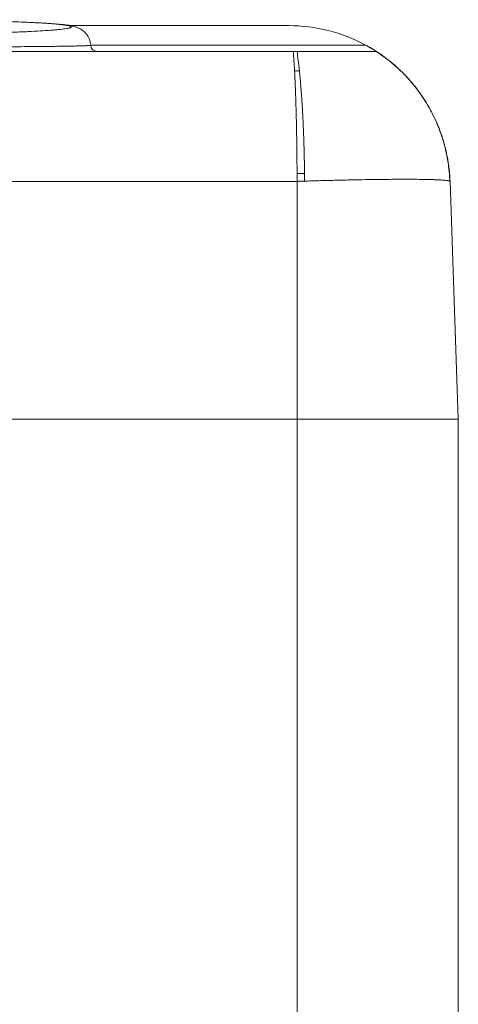
# Model space of a CAD drawing. Units: millimetres. Extents: x 0 to 594, y 0 to 420.
# Drawn here: x 460 to 482, y 274 to 322 of the extents above; entities that cross this region are included whole.
import ezdxf

# ---------------------------------------------------------------- set-up
doc = ezdxf.new("R2010")
doc.units = ezdxf.units.MM
doc.layers.add('1', color=7, linetype='Continuous', true_color=0xffffff)

msp = doc.modelspace()

# ---------------------------------------------------------------- linework, layer by layer
at = {"layer": '1', "color": 3, "linetype": 'Continuous', "lineweight": 18}
for p, q in [((473.351, 321.482), (462.723, 321.482)), ((453.748, 320.232), (473.567, 320.232)), ((481.137, 314.316), (481.136, 314.321)), ((481.159, 313.942), (481.561, 302.425)), ((453.748, 302.424), (473.748, 302.424)), ((481.561, 302.424), (473.748, 302.424)), ((481.561, 302.425), (481.561, 239.914))]:
    msp.add_line(p, q, dxfattribs=at)
at = {"layer": '1', "color": 7, "linetype": 'Continuous', "lineweight": 13}
for p, q in [((463.746, 320.544), (477.062, 320.544)), ((473.748, 313.942), (453.748, 313.942)), ((473.748, 313.942), (473.748, 302.425)), ((473.748, 302.425), (473.748, 239.913))]:
    msp.add_line(p, q, dxfattribs=at)
at = {"layer": '1', "color": 3, "linetype": 'Continuous', "lineweight": 18}
for centre, radius, start, end in [((473.351, 313.669), 7.812, 61.6424, 90), ((464.061, 320.544), 0.312, 182.7997, 270)]:
    msp.add_arc(centre, radius, start, end, dxfattribs=at)
msp.add_ellipse((462.667, 320.544), major_axis=(0.196, 0.917), ratio=0.983417, start_param=6.116892, end_param=6.497622, dxfattribs=at)
msp.add_rational_spline([(462.072, 321.557), (458.473, 321.88), (449.337, 321.887), (445.511, 321.565)], [0.843762763063, 0.508035175338, 0.503778460118, 0.830992617402], degree=3, dxfattribs=at)
at = {"layer": '1', "color": 7, "linetype": 'Continuous', "lineweight": 13}
for points, knots in [([(444.83, 321.481), (444.77, 321.468), (444.73, 321.455), (444.683, 321.43), (444.678, 321.417), (444.698, 321.398), (444.709, 321.391), (444.74, 321.378), (444.76, 321.372), (444.834, 321.353), (444.9, 321.341), (445.067, 321.316), (445.168, 321.304), (445.316, 321.289), (445.347, 321.286), (445.411, 321.28), (445.444, 321.277), (445.546, 321.268), (445.617, 321.262), (445.844, 321.245), (446.011, 321.234), (446.373, 321.213), (446.57, 321.203), (446.834, 321.19), (446.888, 321.188), (446.998, 321.183), (447.054, 321.181), (447.224, 321.174), (447.34, 321.169), (447.697, 321.156), (447.947, 321.147), (448.467, 321.132), (448.739, 321.124), (449.163, 321.114), (449.307, 321.111), (449.601, 321.105), (449.75, 321.102), (450.2, 321.094), (450.813, 321.084), (451.448, 321.077), (451.933, 321.073), (452.097, 321.072), (452.344, 321.07), (452.427, 321.07), (452.592, 321.069), (452.674, 321.068), (453.087, 321.067), (453.417, 321.066), (454.077, 321.066), (454.406, 321.067), (454.901, 321.069), (455.065, 321.07), (455.312, 321.071), (455.395, 321.072), (455.558, 321.073), (455.64, 321.074), (456.046, 321.077), (456.364, 321.081), (456.988, 321.089), (457.293, 321.094), (457.743, 321.102), (457.891, 321.105), (458.111, 321.109), (458.184, 321.111), (458.328, 321.114), (458.4, 321.116), (458.755, 321.124), (459.027, 321.132), (459.548, 321.147), (459.797, 321.156), (460.153, 321.169), (460.269, 321.173), (460.438, 321.181), (460.494, 321.183), (460.604, 321.188), (460.659, 321.19), (460.924, 321.203), (461.121, 321.213), (461.484, 321.234), (461.651, 321.245), (461.877, 321.262), (461.949, 321.268), (462.05, 321.277), (462.083, 321.28), (462.147, 321.286), (462.178, 321.289), (462.327, 321.304), (462.429, 321.316), (462.597, 321.341), (462.663, 321.353), (462.725, 321.369), (462.736, 321.372), (462.756, 321.379), (462.765, 321.382), (462.788, 321.391), (462.799, 321.398), (462.818, 321.417), (462.813, 321.43), (462.767, 321.455), (462.726, 321.468), (462.667, 321.481)], [0, 0, 0, 0, 0.03125, 0.03125, 0.0625, 0.0625, 0.078125, 0.078125, 0.09375, 0.09375, 0.125, 0.125, 0.15625, 0.15625, 0.164062, 0.164062, 0.171875, 0.171875, 0.1875, 0.1875, 0.21875, 0.21875, 0.25, 0.25, 0.257812, 0.257812, 0.265625, 0.265625, 0.28125, 0.28125, 0.3125, 0.3125, 0.34375, 0.34375, 0.359375, 0.359375, 0.375, 0.375, 0.40625, 0.4375, 0.4375, 0.453125, 0.453125, 0.460937, 0.460937, 0.46875, 0.46875, 0.5, 0.5, 0.53125, 0.53125, 0.546875, 0.546875, 0.554687, 0.554687, 0.5625, 0.5625, 0.59375, 0.59375, 0.625, 0.625, 0.640625, 0.640625, 0.648437, 0.648437, 0.65625, 0.65625, 0.6875, 0.6875, 0.71875, 0.71875, 0.734375, 0.734375, 0.742187, 0.742187, 0.75, 0.75, 0.78125, 0.78125, 0.8125, 0.8125, 0.828125, 0.828125, 0.835938, 0.835938, 0.84375, 0.84375, 0.875, 0.875, 0.90625, 0.90625, 0.914062, 0.914062, 0.921875, 0.921875, 0.9375, 0.9375, 0.96875, 0.96875, 1, 1, 1, 1]), ([(463.749, 320.529), (463.749, 320.528), (463.749, 320.528), (463.749, 320.528), (463.749, 320.528), (463.748, 320.528), (463.748, 320.527), (463.747, 320.527), (463.747, 320.527), (463.746, 320.527), (463.746, 320.526), (463.745, 320.526), (463.744, 320.526), (463.743, 320.526), (463.742, 320.525), (463.741, 320.525), (463.74, 320.525), (463.739, 320.525), (463.738, 320.524), (463.737, 320.524), (463.736, 320.524), (463.734, 320.524), (463.733, 320.524), (463.731, 320.523), (463.73, 320.523), (463.728, 320.523), (463.727, 320.523), (463.725, 320.522), (463.723, 320.522), (463.721, 320.522), (463.72, 320.522), (463.718, 320.522), (463.716, 320.521), (463.714, 320.521), (463.712, 320.521), (463.71, 320.521), (463.708, 320.521), (463.706, 320.52), (463.704, 320.52), (463.702, 320.52), (463.699, 320.52), (463.697, 320.52), (463.695, 320.519), (463.693, 320.519), (463.69, 320.519), (463.688, 320.519), (463.686, 320.519), (463.683, 320.518), (463.681, 320.518), (463.678, 320.518), (463.676, 320.518), (463.674, 320.518), (463.671, 320.518), (463.669, 320.517), (463.666, 320.517), (463.664, 320.517), (463.661, 320.517), (463.658, 320.517), (463.656, 320.517), (463.653, 320.516), (463.651, 320.516), (463.648, 320.516), (463.646, 320.516), (463.643, 320.516), (463.64, 320.516), (463.638, 320.515), (463.635, 320.515), (463.632, 320.515), (463.63, 320.515), (463.627, 320.515), (463.625, 320.515), (463.622, 320.515), (463.619, 320.514), (463.617, 320.514), (463.614, 320.514), (463.611, 320.514), (463.609, 320.514), (463.606, 320.514), (463.604, 320.514), (463.601, 320.513), (463.598, 320.513), (463.596, 320.513), (463.593, 320.513), (463.591, 320.513), (463.588, 320.513), (463.586, 320.513), (463.583, 320.513), (463.581, 320.512), (463.578, 320.512), (463.576, 320.512), (463.573, 320.512), (463.571, 320.512), (463.568, 320.512), (463.566, 320.512), (463.563, 320.512), (463.561, 320.512), (463.559, 320.511), (463.529, 320.51), (463.467, 320.508), (463.361, 320.504), (463.245, 320.501), (463.12, 320.498), (462.926, 320.493), (462.64, 320.488), (462.232, 320.482), (461.788, 320.476), (461.318, 320.471), (460.798, 320.466), (460.224, 320.461), (459.591, 320.457), (458.935, 320.453), (458.263, 320.45), (457.562, 320.447), (456.83, 320.445), (456.068, 320.443), (455.297, 320.441), (454.522, 320.441), (453.682, 320.44), (452.775, 320.441), (451.807, 320.442), (450.849, 320.444), (449.931, 320.447), (449.054, 320.451), (448.221, 320.455), (447.417, 320.46), (446.694, 320.466), (446.047, 320.472), (445.471, 320.479), (444.942, 320.487), (444.58, 320.493), (444.34, 320.499), (444.189, 320.503), (444.052, 320.507), (443.974, 320.51), (443.936, 320.512), (443.932, 320.512), (443.928, 320.512), (443.923, 320.512), (443.919, 320.512), (443.914, 320.513), (443.91, 320.513), (443.905, 320.513), (443.9, 320.513), (443.896, 320.513), (443.891, 320.514), (443.886, 320.514), (443.881, 320.514), (443.877, 320.514), (443.872, 320.515), (443.867, 320.515), (443.862, 320.515), (443.858, 320.516), (443.853, 320.516), (443.848, 320.516), (443.843, 320.516), (443.839, 320.517), (443.834, 320.517), (443.83, 320.517), (443.825, 320.518), (443.821, 320.518), (443.816, 320.518), (443.812, 320.519), (443.808, 320.519), (443.803, 320.519), (443.799, 320.52), (443.795, 320.52), (443.791, 320.52), (443.788, 320.521), (443.784, 320.521), (443.781, 320.521), (443.777, 320.522), (443.774, 320.522), (443.771, 320.523), (443.768, 320.523), (443.765, 320.523), (443.763, 320.524), (443.76, 320.524), (443.758, 320.525), (443.756, 320.525), (443.754, 320.525), (443.753, 320.526), (443.751, 320.526), (443.75, 320.527), (443.749, 320.527), (443.749, 320.528), (443.748, 320.528), (443.748, 320.528), (443.748, 320.529)], [0, 0, 0, 0, 0.000924, 0.001843, 0.002756, 0.003663, 0.004565, 0.005461, 0.006351, 0.007235, 0.008114, 0.008987, 0.009854, 0.010716, 0.011572, 0.012422, 0.013267, 0.014106, 0.014939, 0.015766, 0.016588, 0.017404, 0.018214, 0.019019, 0.019818, 0.020611, 0.021399, 0.022181, 0.022957, 0.023727, 0.024492, 0.025251, 0.026004, 0.026752, 0.027494, 0.02823, 0.028961, 0.029686, 0.030405, 0.031118, 0.031826, 0.032528, 0.033224, 0.033915, 0.0346, 0.035279, 0.035953, 0.036621, 0.037283, 0.037939, 0.03859, 0.039235, 0.039874, 0.040508, 0.041136, 0.041758, 0.042375, 0.042985, 0.04359, 0.04419, 0.044784, 0.045372, 0.045954, 0.046531, 0.047102, 0.047667, 0.048226, 0.04878, 0.049328, 0.049871, 0.050407, 0.050938, 0.051464, 0.051983, 0.052497, 0.053005, 0.053508, 0.054005, 0.054496, 0.054981, 0.055461, 0.055935, 0.056403, 0.056866, 0.057323, 0.057774, 0.058219, 0.058659, 0.059093, 0.059522, 0.059944, 0.060361, 0.060772, 0.061178, 0.061578, 0.061972, 0.062361, 0.062743, 0.076473, 0.089602, 0.102132, 0.114061, 0.12539, 0.152648, 0.178773, 0.203766, 0.227626, 0.250352, 0.276459, 0.302001, 0.326978, 0.351389, 0.375235, 0.400569, 0.425723, 0.450694, 0.475483, 0.500089, 0.530875, 0.561947, 0.593305, 0.624947, 0.654852, 0.685643, 0.717318, 0.749878, 0.778474, 0.808846, 0.840991, 0.874911, 0.889104, 0.904228, 0.920282, 0.937267, 0.937965, 0.938681, 0.939415, 0.940169, 0.940941, 0.941732, 0.942541, 0.94337, 0.944217, 0.945082, 0.945967, 0.94687, 0.947792, 0.948732, 0.949692, 0.950669, 0.951666, 0.952681, 0.953715, 0.954768, 0.95584, 0.95693, 0.958039, 0.959166, 0.960312, 0.961477, 0.962661, 0.963863, 0.965084, 0.966324, 0.967583, 0.96886, 0.970156, 0.97147, 0.972803, 0.974155, 0.975526, 0.976915, 0.978324, 0.97975, 0.981196, 0.98266, 0.984143, 0.985644, 0.987165, 0.988704, 0.990261, 0.991838, 0.993433, 0.995046, 0.996679, 0.99833, 1, 1, 1, 1]), ([(478.763, 319.297), (478.617, 319.438), (478.465, 319.573), (478.077, 319.892), (477.835, 320.069), (477.584, 320.232)], [0, 0, 0, 0, 0.404208, 0.404208, 1, 1, 1, 1]), ([(473.862, 319.297), (473.823, 319.296), (473.783, 319.294), (473.705, 319.292), (473.665, 319.295), (473.627, 319.289)], [0, 0, 0, 0, 0.5, 0.5, 1, 1, 1, 1]), ([(474.109, 314.328), (474.109, 314.359), (474.109, 314.39), (474.108, 314.452), (474.107, 314.484), (474.107, 314.546), (474.106, 314.577), (474.105, 314.639), (474.105, 314.67), (474.104, 314.732), (474.104, 314.763), (474.103, 314.825), (474.102, 314.856), (474.101, 314.917), (474.1, 314.948), (474.099, 315.01), (474.099, 315.041), (474.097, 315.102), (474.097, 315.133), (474.095, 315.194), (474.095, 315.225), (474.093, 315.286), (474.093, 315.317), (474.091, 315.378), (474.09, 315.408), (474.089, 315.469), (474.088, 315.5), (474.086, 315.56), (474.085, 315.591), (474.084, 315.651), (474.083, 315.682), (474.081, 315.742), (474.08, 315.772), (474.078, 315.832), (474.077, 315.862), (474.075, 315.922), (474.074, 315.952), (474.072, 316.012), (474.071, 316.042), (474.069, 316.101), (474.068, 316.131), (474.066, 316.19), (474.065, 316.22), (474.062, 316.279), (474.061, 316.308), (474.059, 316.367), (474.058, 316.396), (474.055, 316.455), (474.054, 316.484), (474.052, 316.542), (474.051, 316.571), (474.048, 316.629), (474.047, 316.658), (474.044, 316.716), (474.043, 316.744), (474.04, 316.802), (474.039, 316.83), (474.036, 316.887), (474.035, 316.916), (474.032, 316.973), (474.03, 317.001), (474.028, 317.057), (474.026, 317.085), (474.023, 317.142), (474.022, 317.17), (474.019, 317.225), (474.017, 317.253), (474.014, 317.309), (474.013, 317.336), (474.01, 317.391), (474.008, 317.419), (474.005, 317.473), (474.003, 317.501), (474, 317.555), (473.998, 317.582), (473.995, 317.636), (473.993, 317.663), (473.99, 317.716), (473.988, 317.743), (473.985, 317.796), (473.983, 317.823), (473.98, 317.876), (473.978, 317.902), (473.974, 317.954), (473.973, 317.98), (473.969, 318.032), (473.967, 318.058), (473.964, 318.11), (473.962, 318.135), (473.958, 318.186), (473.956, 318.212), (473.952, 318.263), (473.951, 318.288), (473.947, 318.338), (473.945, 318.363), (473.941, 318.413), (473.939, 318.438), (473.935, 318.487), (473.933, 318.511), (473.929, 318.56), (473.927, 318.585), (473.923, 318.633), (473.921, 318.657), (473.917, 318.705), (473.915, 318.729), (473.911, 318.776), (473.909, 318.8), (473.905, 318.847), (473.903, 318.87), (473.899, 318.917), (473.896, 318.94), (473.892, 318.986), (473.89, 319.008), (473.886, 319.054), (473.884, 319.076), (473.879, 319.121), (473.877, 319.144), (473.873, 319.188), (473.871, 319.21), (473.866, 319.254), (473.864, 319.276), (473.862, 319.297)], [0, 0, 0, 0, 0.016667, 0.016667, 0.033333, 0.033333, 0.05, 0.05, 0.066667, 0.066667, 0.083333, 0.083333, 0.1, 0.1, 0.116667, 0.116667, 0.133333, 0.133333, 0.15, 0.15, 0.166667, 0.166667, 0.183333, 0.183333, 0.2, 0.2, 0.216667, 0.216667, 0.233333, 0.233333, 0.25, 0.25, 0.266667, 0.266667, 0.283333, 0.283333, 0.3, 0.3, 0.316667, 0.316667, 0.333333, 0.333333, 0.35, 0.35, 0.366667, 0.366667, 0.383333, 0.383333, 0.4, 0.4, 0.416667, 0.416667, 0.433333, 0.433333, 0.45, 0.45, 0.466667, 0.466667, 0.483333, 0.483333, 0.5, 0.5, 0.516667, 0.516667, 0.533333, 0.533333, 0.55, 0.55, 0.566667, 0.566667, 0.583333, 0.583333, 0.6, 0.6, 0.616667, 0.616667, 0.633333, 0.633333, 0.65, 0.65, 0.666667, 0.666667, 0.683333, 0.683333, 0.7, 0.7, 0.716667, 0.716667, 0.733333, 0.733333, 0.75, 0.75, 0.766667, 0.766667, 0.783333, 0.783333, 0.8, 0.8, 0.816667, 0.816667, 0.833333, 0.833333, 0.85, 0.85, 0.866667, 0.866667, 0.883333, 0.883333, 0.9, 0.9, 0.916667, 0.916667, 0.933333, 0.933333, 0.95, 0.95, 0.966667, 0.966667, 0.983333, 0.983333, 1, 1, 1, 1]), ([(478.778, 319.289), (478.772, 319.295), (478.775, 319.292), (478.77, 319.294), (478.767, 319.296), (478.763, 319.297)], [0, 0, 0, 0, 0.5, 0.5, 1, 1, 1, 1]), ([(481.127, 314.328), (481.125, 314.36), (481.122, 314.393), (481.104, 314.581), (481.084, 314.738), (481.01, 315.204), (480.942, 315.512), (480.77, 316.118), (480.665, 316.416), (480.42, 316.996), (480.281, 317.278), (479.968, 317.824), (479.795, 318.088), (479.419, 318.592), (479.215, 318.833), (478.922, 319.141), (478.843, 319.22), (478.763, 319.297)], [0, 0, 0, 0, 0.017271, 0.017271, 0.101208, 0.101208, 0.269083, 0.269083, 0.436958, 0.436958, 0.604833, 0.604833, 0.772708, 0.772708, 0.940583, 0.940583, 1, 1, 1, 1]), ([(474.109, 314.328), (474.106, 314.328), (474.098, 314.328), (474.087, 314.327), (474.076, 314.327), (474.066, 314.327), (474.055, 314.326), (474.044, 314.326), (474.033, 314.325), (474.023, 314.325), (474.012, 314.325), (474.001, 314.324), (473.991, 314.324), (473.98, 314.324), (473.97, 314.323), (473.959, 314.323), (473.949, 314.323), (473.938, 314.322), (473.93, 314.322), (473.923, 314.322), (473.918, 314.322), (473.914, 314.322), (473.909, 314.322), (473.904, 314.321), (473.898, 314.321), (473.893, 314.321), (473.888, 314.321), (473.883, 314.321), (473.877, 314.321), (473.872, 314.321), (473.866, 314.321), (473.861, 314.321), (473.855, 314.321), (473.849, 314.321), (473.843, 314.321), (473.839, 314.321), (473.835, 314.321), (473.832, 314.321), (473.828, 314.321), (473.825, 314.321), (473.821, 314.321), (473.817, 314.32), (473.813, 314.32), (473.809, 314.32), (473.804, 314.32), (473.799, 314.32), (473.794, 314.32), (473.789, 314.319), (473.784, 314.319), (473.778, 314.319), (473.772, 314.318), (473.766, 314.318), (473.76, 314.317), (473.754, 314.317), (473.75, 314.316), (473.747, 314.316)], [0, 0, 0, 0, 0.030403, 0.06065, 0.090748, 0.120703, 0.150522, 0.180212, 0.209781, 0.239235, 0.268584, 0.297834, 0.326994, 0.356074, 0.385081, 0.414024, 0.442914, 0.471759, 0.50057, 0.513689, 0.527, 0.540504, 0.554202, 0.568096, 0.582185, 0.596472, 0.610958, 0.625643, 0.640528, 0.655615, 0.670903, 0.686396, 0.702092, 0.717993, 0.734101, 0.750415, 0.758294, 0.766763, 0.775822, 0.785469, 0.795704, 0.806526, 0.817934, 0.829925, 0.8425, 0.855656, 0.869393, 0.883709, 0.898602, 0.914071, 0.930114, 0.946731, 0.963918, 0.981675, 1, 1, 1, 1]), ([(474.112, 313.954), (474.112, 313.957), (474.112, 313.964), (474.112, 313.975), (474.112, 313.986), (474.112, 313.997), (474.112, 314.008), (474.111, 314.02), (474.111, 314.031), (474.111, 314.043), (474.111, 314.054), (474.111, 314.066), (474.111, 314.078), (474.111, 314.091), (474.111, 314.103), (474.111, 314.115), (474.111, 314.128), (474.111, 314.142), (474.111, 314.158), (474.11, 314.175), (474.11, 314.193), (474.11, 314.211), (474.11, 314.23), (474.11, 314.249), (474.11, 314.268), (474.11, 314.288), (474.109, 314.308), (474.109, 314.321), (474.109, 314.328)], [0, 0, 0, 0, 0.028456, 0.057246, 0.086381, 0.115871, 0.145723, 0.175948, 0.206551, 0.23754, 0.268921, 0.300699, 0.332878, 0.365464, 0.39846, 0.43187, 0.465695, 0.499939, 0.545303, 0.591681, 0.639082, 0.687512, 0.73698, 0.787488, 0.839042, 0.891644, 0.945297, 1, 1, 1, 1]), ([(481.136, 314.321), (481.136, 314.321), (481.135, 314.321), (481.135, 314.322), (481.134, 314.322), (481.134, 314.322), (481.134, 314.322), (481.134, 314.322), (481.134, 314.322), (481.134, 314.322), (481.134, 314.322), (481.134, 314.322), (481.134, 314.322), (481.134, 314.322), (481.134, 314.322), (481.134, 314.322), (481.134, 314.322), (481.134, 314.322), (481.134, 314.322), (481.134, 314.322), (481.133, 314.324), (481.13, 314.326), (481.127, 314.328)], [0, 0, 0, 0, 0.000029, 0.00006, 0.00009, 0.00009, 0.000105, 0.000113, 0.000117, 0.000119, 0.00012, 0.00012, 0.00012, 0.000121, 0.000121, 0.000121, 0.000182, 0.000243, 0.000243, 0.000304, 0.000304, 1, 1, 1, 1]), ([(481.149, 313.954), (481.148, 313.993), (481.146, 314.032), (481.143, 314.091), (481.142, 314.111), (481.14, 314.15), (481.139, 314.17), (481.135, 314.229), (481.132, 314.268), (481.129, 314.314), (481.128, 314.321), (481.127, 314.328)], [0, 0, 0, 0, 0.314785, 0.314785, 0.472177, 0.472177, 0.62957, 0.62957, 0.944354, 0.944354, 1, 1, 1, 1]), ([(474.112, 313.954), (474.108, 313.953), (474.101, 313.953), (474.091, 313.953), (474.081, 313.953), (474.07, 313.952), (474.06, 313.952), (474.05, 313.952), (474.039, 313.951), (474.029, 313.951), (474.019, 313.951), (474.008, 313.95), (473.998, 313.95), (473.988, 313.95), (473.977, 313.949), (473.967, 313.949), (473.957, 313.949), (473.946, 313.948), (473.936, 313.948), (473.925, 313.948), (473.915, 313.947), (473.905, 313.947), (473.894, 313.947), (473.884, 313.946), (473.873, 313.946), (473.863, 313.945), (473.853, 313.945), (473.842, 313.945), (473.832, 313.944), (473.821, 313.944), (473.811, 313.944), (473.801, 313.943), (473.79, 313.943), (473.78, 313.943), (473.769, 313.942), (473.759, 313.942), (473.752, 313.942), (473.748, 313.942)], [0, 0, 0, 0, 0.028448, 0.056903, 0.085366, 0.113836, 0.142313, 0.170797, 0.199289, 0.227788, 0.256294, 0.284807, 0.313328, 0.341856, 0.370391, 0.398933, 0.427483, 0.45604, 0.484604, 0.513175, 0.541754, 0.57034, 0.598933, 0.627534, 0.656141, 0.684756, 0.713378, 0.742008, 0.770645, 0.799289, 0.82794, 0.856598, 0.885264, 0.913937, 0.942618, 0.971305, 1, 1, 1, 1]), ([(481.149, 313.954), (481.144, 313.957), (481.126, 313.965), (481.084, 313.975), (481.026, 313.984), (480.953, 313.993), (480.866, 314.001), (480.765, 314.008), (480.65, 314.015), (480.566, 314.019), (480.521, 314.021), (480.521, 314.021), (480.521, 314.021), (480.521, 314.021), (480.521, 314.021), (480.521, 314.021), (480.52, 314.021), (480.519, 314.021), (480.516, 314.021), (480.511, 314.021), (480.501, 314.022), (480.48, 314.022), (480.438, 314.024), (480.4, 314.025), (480.323, 314.028), (480.269, 314.03), (480.102, 314.034), (479.981, 314.036), (479.723, 314.04), (479.586, 314.042), (479.297, 314.044), (479.145, 314.044), (478.906, 314.044), (478.825, 314.044), (478.659, 314.044), (478.574, 314.043), (478.313, 314.042), (478.132, 314.04), (477.757, 314.036), (477.563, 314.034), (477.164, 314.028), (476.959, 314.025), (476.748, 314.021), (476.748, 314.021), (476.748, 314.021), (476.748, 314.021), (476.748, 314.021), (476.747, 314.021), (476.746, 314.021), (476.743, 314.021), (476.737, 314.021), (476.726, 314.02), (476.705, 314.02), (476.661, 314.019), (476.572, 314.017), (476.496, 314.016), (476.342, 314.013), (476.134, 314.008), (475.814, 314.001), (475.486, 313.993), (475.151, 313.984), (474.811, 313.975), (474.464, 313.965), (474.23, 313.957), (474.112, 313.954)], [0, 0, 0, 0, 0.03125, 0.0625, 0.09375, 0.125, 0.15625, 0.1875, 0.21875, 0.25, 0.25, 0.250015, 0.250015, 0.250031, 0.250061, 0.250122, 0.250244, 0.250488, 0.250977, 0.251953, 0.253906, 0.257812, 0.265625, 0.28125, 0.28125, 0.3125, 0.3125, 0.375, 0.375, 0.4375, 0.4375, 0.5, 0.5, 0.53125, 0.53125, 0.5625, 0.5625, 0.625, 0.625, 0.6875, 0.6875, 0.75, 0.75, 0.750015, 0.750015, 0.750031, 0.750061, 0.750122, 0.750244, 0.750488, 0.750977, 0.751953, 0.753906, 0.757812, 0.765625, 0.78125, 0.78125, 0.8125, 0.84375, 0.875, 0.90625, 0.9375, 0.96875, 1, 1, 1, 1]), ([(481.159, 313.942), (481.159, 313.942), (481.159, 313.942), (481.159, 313.942), (481.159, 313.943), (481.159, 313.943), (481.159, 313.943), (481.158, 313.944), (481.158, 313.944), (481.158, 313.944), (481.158, 313.945), (481.158, 313.945), (481.158, 313.945), (481.158, 313.946), (481.157, 313.946), (481.157, 313.947), (481.157, 313.947), (481.157, 313.947), (481.156, 313.948), (481.156, 313.948), (481.156, 313.948), (481.156, 313.949), (481.155, 313.949), (481.155, 313.949), (481.155, 313.95), (481.154, 313.95), (481.154, 313.95), (481.154, 313.951), (481.153, 313.951), (481.153, 313.951), (481.152, 313.952), (481.152, 313.952), (481.151, 313.952), (481.151, 313.953), (481.15, 313.953), (481.15, 313.953), (481.15, 313.953), (481.149, 313.954)], [0, 0, 0, 0, 0.028695, 0.057382, 0.086063, 0.114736, 0.143402, 0.17206, 0.200711, 0.229355, 0.257992, 0.286622, 0.315244, 0.343859, 0.372467, 0.401067, 0.42966, 0.458246, 0.486825, 0.515396, 0.54396, 0.572517, 0.601067, 0.629609, 0.658144, 0.686672, 0.715193, 0.743706, 0.772212, 0.800711, 0.829203, 0.857687, 0.886164, 0.914634, 0.943097, 0.971552, 1, 1, 1, 1])]:
    msp.add_open_spline(points, degree=3, knots=knots, dxfattribs=at)
msp.add_rational_spline([(462.667, 321.481), (462.548, 321.506), (462.353, 321.532), (462.072, 321.557)], [1, 0.941728683112, 0.889649604133, 0.843762763063], degree=3, dxfattribs=at)
at = {"layer": '1', "color": 3, "linetype": 'Continuous', "lineweight": 18}
msp.add_open_spline([(462.863, 321.461), (462.64, 321.516), (462.133, 321.553)], degree=2, dxfattribs=at)
for points, knots in [([(463.749, 320.529), (463.746, 320.577), (463.734, 320.674), (463.69, 320.827), (463.617, 320.977), (463.506, 321.129), (463.35, 321.268), (463.132, 321.387), (462.958, 321.442), (462.863, 321.461)], [0, 0, 0, 0, 0.064309, 0.134293, 0.217401, 0.326594, 0.519823, 0.751433, 1, 1, 1, 1]), ([(477.062, 320.544), (477.089, 320.529), (477.117, 320.514), (477.171, 320.484), (477.198, 320.469), (477.238, 320.446), (477.251, 320.439), (477.277, 320.423), (477.29, 320.416), (477.31, 320.404), (477.317, 320.4), (477.33, 320.393), (477.336, 320.389), (477.355, 320.377), (477.368, 320.37), (477.393, 320.354), (477.406, 320.347), (477.421, 320.338), (477.424, 320.336), (477.43, 320.332), (477.433, 320.33), (477.442, 320.325), (477.448, 320.321), (477.465, 320.31), (477.477, 320.303), (477.493, 320.293), (477.498, 320.29), (477.509, 320.283), (477.514, 320.28), (477.52, 320.276), (477.521, 320.275), (477.524, 320.274), (477.525, 320.273), (477.529, 320.271), (477.531, 320.269), (477.538, 320.265), (477.543, 320.262), (477.551, 320.256), (477.555, 320.254), (477.561, 320.25), (477.563, 320.249), (477.566, 320.247), (477.568, 320.246), (477.573, 320.243), (477.576, 320.241), (477.581, 320.238), (477.583, 320.236), (477.585, 320.234), (477.586, 320.234), (477.587, 320.233), (477.588, 320.233), (477.588, 320.233), (477.589, 320.232), (477.59, 320.232), (477.59, 320.232)], [0, 0, 0, 0, 0.125053, 0.125053, 0.250106, 0.250106, 0.312633, 0.312633, 0.375159, 0.375159, 0.406423, 0.406423, 0.437686, 0.437686, 0.500212, 0.500212, 0.562739, 0.562739, 0.578371, 0.578371, 0.594002, 0.594002, 0.625265, 0.625265, 0.687792, 0.687792, 0.719055, 0.719055, 0.750319, 0.750319, 0.758134, 0.758134, 0.76595, 0.76595, 0.781582, 0.781582, 0.812845, 0.812845, 0.844108, 0.844108, 0.85974, 0.85974, 0.875372, 0.875372, 0.906635, 0.906635, 0.937898, 0.937898, 0.95353, 0.95353, 0.961346, 0.961346, 0.969161, 1, 1, 1, 1]), ([(473.567, 320.232), (473.568, 320.232), (473.569, 320.232), (473.571, 320.232), (473.573, 320.232), (473.58, 320.232), (473.593, 320.232), (473.604, 320.232), (473.627, 320.232), (473.642, 320.232), (473.687, 320.232), (473.717, 320.232), (473.747, 320.232)], [0, 0, 0, 0, 0.015625, 0.015625, 0.03125, 0.0625, 0.125, 0.25, 0.25, 0.5, 0.5, 1, 1, 1, 1]), ([(473.747, 320.232), (473.809, 320.232), (473.87, 320.232), (473.991, 320.232), (474.051, 320.232), (474.171, 320.232), (474.23, 320.232), (474.348, 320.232), (474.407, 320.232), (474.523, 320.232), (474.581, 320.232), (474.696, 320.232), (474.753, 320.232), (474.867, 320.232), (474.923, 320.232), (474.986, 320.232), (474.993, 320.232), (475.007, 320.232), (475.028, 320.232), (475.076, 320.232), (475.118, 320.232), (475.2, 320.232), (475.253, 320.232), (475.36, 320.232), (475.412, 320.232), (475.516, 320.232), (475.567, 320.232), (475.668, 320.232), (475.718, 320.232), (475.817, 320.232), (475.914, 320.232), (476.008, 320.232), (476.078, 320.232), (476.101, 320.232), (476.147, 320.232), (476.17, 320.232), (476.237, 320.232), (476.325, 320.232), (476.451, 320.232), (476.573, 320.232), (476.689, 320.232), (476.762, 320.232), (476.834, 320.232), (476.869, 320.232), (476.938, 320.232), (476.971, 320.232), (477.011, 320.232), (477.019, 320.232), (477.031, 320.232), (477.035, 320.232), (477.043, 320.232), (477.063, 320.232), (477.082, 320.232), (477.127, 320.232), (477.155, 320.232), (477.211, 320.232), (477.237, 320.232), (477.287, 320.232), (477.311, 320.232), (477.356, 320.232), (477.378, 320.232), (477.417, 320.232), (477.436, 320.232), (477.471, 320.232), (477.486, 320.232), (477.502, 320.232), (477.504, 320.232), (477.508, 320.232), (477.509, 320.232), (477.514, 320.232), (477.524, 320.232), (477.533, 320.232), (477.55, 320.232), (477.559, 320.232), (477.574, 320.232), (477.58, 320.232), (477.584, 320.232)], [0, 0, 0, 0, 0.03125, 0.03125, 0.0625, 0.0625, 0.09375, 0.09375, 0.125, 0.125, 0.15625, 0.15625, 0.1875, 0.1875, 0.21875, 0.21875, 0.222656, 0.222656, 0.226562, 0.234375, 0.25, 0.25, 0.28125, 0.28125, 0.3125, 0.3125, 0.34375, 0.34375, 0.375, 0.375, 0.40625, 0.4375, 0.4375, 0.453125, 0.453125, 0.46875, 0.46875, 0.5, 0.53125, 0.5625, 0.59375, 0.625, 0.625, 0.65625, 0.65625, 0.6875, 0.6875, 0.695312, 0.695312, 0.699219, 0.699219, 0.703125, 0.71875, 0.71875, 0.75, 0.75, 0.78125, 0.78125, 0.8125, 0.8125, 0.84375, 0.84375, 0.875, 0.875, 0.90625, 0.90625, 0.910156, 0.910156, 0.914063, 0.914063, 0.921875, 0.9375, 0.9375, 0.96875, 0.96875, 1, 1, 1, 1]), ([(477.587, 320.233), (477.681, 320.173), (477.782, 320.105), (477.881, 320.034), (477.89, 320.028)], [0, 0, 0, 0, 0.913533, 1, 1, 1, 1]), ([(477.59, 320.232), (477.593, 320.23), (477.599, 320.226), (477.608, 320.22), (477.617, 320.214), (477.626, 320.208), (477.635, 320.202), (477.644, 320.196), (477.653, 320.19), (477.662, 320.184), (477.671, 320.178), (477.68, 320.172), (477.689, 320.166), (477.698, 320.16), (477.707, 320.154), (477.716, 320.148), (477.725, 320.142), (477.734, 320.136), (477.743, 320.13), (477.752, 320.124), (477.76, 320.118), (477.769, 320.112), (477.778, 320.106), (477.787, 320.1), (477.796, 320.094), (477.804, 320.088), (477.813, 320.082), (477.822, 320.076), (477.831, 320.07), (477.839, 320.063), (477.848, 320.057), (477.857, 320.051), (477.866, 320.045), (477.874, 320.039), (477.883, 320.033), (477.892, 320.027), (477.9, 320.02), (477.909, 320.014), (477.918, 320.008), (477.926, 320.002), (477.935, 319.996), (477.943, 319.989), (477.952, 319.983), (477.96, 319.977), (477.969, 319.971), (477.977, 319.964), (477.986, 319.958), (477.994, 319.952), (478.003, 319.946), (478.011, 319.939), (478.02, 319.933), (478.028, 319.927), (478.037, 319.92), (478.045, 319.914), (478.054, 319.908), (478.062, 319.901), (478.07, 319.895), (478.079, 319.889), (478.087, 319.882), (478.095, 319.876), (478.104, 319.87), (478.112, 319.863), (478.12, 319.857), (478.129, 319.85), (478.137, 319.844), (478.145, 319.838), (478.153, 319.831), (478.162, 319.825), (478.17, 319.818), (478.178, 319.812), (478.186, 319.805), (478.195, 319.799), (478.203, 319.792), (478.211, 319.786), (478.219, 319.78), (478.227, 319.773), (478.235, 319.767), (478.243, 319.76), (478.251, 319.754), (478.26, 319.747), (478.268, 319.74), (478.276, 319.734), (478.284, 319.727), (478.292, 319.721), (478.3, 319.714), (478.308, 319.708), (478.316, 319.701), (478.324, 319.695), (478.332, 319.688), (478.34, 319.681), (478.348, 319.675), (478.355, 319.668), (478.363, 319.662), (478.371, 319.655), (478.379, 319.648), (478.387, 319.642), (478.395, 319.635), (478.403, 319.629), (478.411, 319.622), (478.418, 319.615), (478.426, 319.609), (478.434, 319.602), (478.442, 319.595), (478.449, 319.589), (478.457, 319.582), (478.465, 319.575), (478.473, 319.569), (478.48, 319.562), (478.488, 319.555), (478.496, 319.548), (478.503, 319.542), (478.511, 319.535), (478.519, 319.528), (478.526, 319.521), (478.534, 319.515), (478.542, 319.508), (478.549, 319.501), (478.557, 319.494), (478.564, 319.488), (478.572, 319.481), (478.579, 319.474), (478.587, 319.467), (478.594, 319.461), (478.602, 319.454), (478.609, 319.447), (478.617, 319.44), (478.624, 319.433), (478.632, 319.426), (478.639, 319.42), (478.647, 319.413), (478.654, 319.406), (478.661, 319.399), (478.669, 319.392), (478.676, 319.385), (478.684, 319.379), (478.691, 319.372), (478.698, 319.365), (478.706, 319.358), (478.713, 319.351), (478.72, 319.344), (478.727, 319.337), (478.735, 319.33), (478.742, 319.323), (478.749, 319.317), (478.756, 319.31), (478.764, 319.303), (478.771, 319.296), (478.776, 319.291), (478.778, 319.289)], [0, 0, 0, 0, 0.007126, 0.014249, 0.021367, 0.028482, 0.035593, 0.0427, 0.049804, 0.056903, 0.063999, 0.071091, 0.078179, 0.085263, 0.092344, 0.09942, 0.106493, 0.113562, 0.120627, 0.127689, 0.134746, 0.1418, 0.14885, 0.155896, 0.162938, 0.169976, 0.177011, 0.184042, 0.191069, 0.198092, 0.205111, 0.212127, 0.219138, 0.226146, 0.23315, 0.24015, 0.247147, 0.254139, 0.261128, 0.268113, 0.275094, 0.282071, 0.289045, 0.296015, 0.30298, 0.309942, 0.316901, 0.323855, 0.330805, 0.337752, 0.344695, 0.351634, 0.358569, 0.365501, 0.372429, 0.379352, 0.386272, 0.393188, 0.400101, 0.407009, 0.413914, 0.420815, 0.427712, 0.434605, 0.441495, 0.44838, 0.455262, 0.46214, 0.469014, 0.475884, 0.482751, 0.489614, 0.496472, 0.503327, 0.510179, 0.517026, 0.52387, 0.530709, 0.537545, 0.544377, 0.551206, 0.55803, 0.564851, 0.571668, 0.578481, 0.58529, 0.592095, 0.598897, 0.605695, 0.612488, 0.619279, 0.626065, 0.632847, 0.639626, 0.646401, 0.653172, 0.659939, 0.666702, 0.673462, 0.680217, 0.686969, 0.693717, 0.700462, 0.707202, 0.713939, 0.720672, 0.727401, 0.734126, 0.740847, 0.747565, 0.754278, 0.760988, 0.767694, 0.774396, 0.781095, 0.787789, 0.79448, 0.801167, 0.80785, 0.81453, 0.821205, 0.827877, 0.834545, 0.841209, 0.847869, 0.854525, 0.861178, 0.867827, 0.874472, 0.881113, 0.88775, 0.894384, 0.901013, 0.907639, 0.914261, 0.920879, 0.927494, 0.934104, 0.940711, 0.947314, 0.953913, 0.960508, 0.9671, 0.973688, 0.980271, 0.986851, 0.993428, 1, 1, 1, 1]), ([(478.198, 319.796), (478.295, 319.72), (478.491, 319.556), (478.679, 319.384), (478.774, 319.292)], [0, 0, 0, 0, 0.481658, 1, 1, 1, 1]), ([(473.627, 319.289), (473.628, 319.267), (473.63, 319.245), (473.632, 319.201), (473.633, 319.179), (473.635, 319.135), (473.636, 319.112), (473.638, 319.067), (473.64, 319.045), (473.642, 318.999), (473.643, 318.976), (473.645, 318.93), (473.646, 318.907), (473.648, 318.861), (473.649, 318.837), (473.651, 318.79), (473.652, 318.767), (473.654, 318.719), (473.655, 318.695), (473.658, 318.647), (473.659, 318.623), (473.661, 318.575), (473.662, 318.55), (473.664, 318.501), (473.664, 318.477), (473.666, 318.427), (473.667, 318.402), (473.669, 318.353), (473.67, 318.327), (473.672, 318.277), (473.673, 318.252), (473.675, 318.201), (473.676, 318.176), (473.678, 318.125), (473.679, 318.099), (473.68, 318.047), (473.681, 318.021), (473.683, 317.969), (473.684, 317.943), (473.686, 317.891), (473.686, 317.864), (473.688, 317.812), (473.689, 317.785), (473.691, 317.732), (473.692, 317.705), (473.693, 317.651), (473.694, 317.624), (473.696, 317.57), (473.696, 317.543), (473.698, 317.489), (473.699, 317.462), (473.7, 317.407), (473.701, 317.379), (473.702, 317.324), (473.703, 317.297), (473.705, 317.241), (473.705, 317.213), (473.707, 317.158), (473.708, 317.13), (473.709, 317.073), (473.71, 317.045), (473.711, 316.989), (473.712, 316.96), (473.713, 316.904), (473.714, 316.875), (473.715, 316.818), (473.716, 316.79), (473.717, 316.732), (473.717, 316.703), (473.719, 316.646), (473.719, 316.617), (473.72, 316.559), (473.721, 316.53), (473.722, 316.471), (473.723, 316.442), (473.724, 316.384), (473.724, 316.354), (473.726, 316.296), (473.726, 316.266), (473.727, 316.207), (473.728, 316.178), (473.729, 316.118), (473.729, 316.089), (473.73, 316.029), (473.731, 315.999), (473.732, 315.94), (473.732, 315.91), (473.733, 315.85), (473.733, 315.82), (473.734, 315.76), (473.735, 315.73), (473.735, 315.669), (473.736, 315.639), (473.737, 315.578), (473.737, 315.548), (473.738, 315.487), (473.738, 315.457), (473.739, 315.396), (473.739, 315.366), (473.74, 315.304), (473.74, 315.274), (473.741, 315.213), (473.741, 315.182), (473.742, 315.121), (473.742, 315.09), (473.743, 315.028), (473.743, 314.998), (473.743, 314.936), (473.744, 314.905), (473.744, 314.843), (473.744, 314.813), (473.745, 314.751), (473.745, 314.72), (473.745, 314.658), (473.746, 314.627), (473.746, 314.565), (473.746, 314.534), (473.747, 314.472), (473.747, 314.44), (473.747, 314.378), (473.747, 314.347), (473.747, 314.316)], [0, 0, 0, 0, 0.016667, 0.016667, 0.033333, 0.033333, 0.05, 0.05, 0.066667, 0.066667, 0.083333, 0.083333, 0.1, 0.1, 0.116667, 0.116667, 0.133333, 0.133333, 0.15, 0.15, 0.166667, 0.166667, 0.183333, 0.183333, 0.2, 0.2, 0.216667, 0.216667, 0.233333, 0.233333, 0.25, 0.25, 0.266667, 0.266667, 0.283333, 0.283333, 0.3, 0.3, 0.316667, 0.316667, 0.333333, 0.333333, 0.35, 0.35, 0.366667, 0.366667, 0.383333, 0.383333, 0.4, 0.4, 0.416667, 0.416667, 0.433333, 0.433333, 0.45, 0.45, 0.466667, 0.466667, 0.483333, 0.483333, 0.5, 0.5, 0.516667, 0.516667, 0.533333, 0.533333, 0.55, 0.55, 0.566667, 0.566667, 0.583333, 0.583333, 0.6, 0.6, 0.616667, 0.616667, 0.633333, 0.633333, 0.65, 0.65, 0.666667, 0.666667, 0.683333, 0.683333, 0.7, 0.7, 0.716667, 0.716667, 0.733333, 0.733333, 0.75, 0.75, 0.766667, 0.766667, 0.783333, 0.783333, 0.8, 0.8, 0.816667, 0.816667, 0.833333, 0.833333, 0.85, 0.85, 0.866667, 0.866667, 0.883333, 0.883333, 0.9, 0.9, 0.916667, 0.916667, 0.933333, 0.933333, 0.95, 0.95, 0.966667, 0.966667, 0.983333, 0.983333, 1, 1, 1, 1]), ([(481.136, 314.321), (481.111, 314.618), (481.035, 315.148), (480.862, 315.844), (480.687, 316.368), (480.497, 316.838), (480.241, 317.373), (479.872, 317.994), (479.377, 318.665), (478.994, 319.08), (478.774, 319.293)], [0, 0, 0, 0, 0.158324, 0.285527, 0.381972, 0.452521, 0.555845, 0.698164, 0.837414, 1, 1, 1, 1]), ([(480.865, 315.809), (480.88, 315.755), (480.923, 315.596), (480.963, 315.431), (480.987, 315.319), (480.988, 315.313)], [0, 0, 0, 0, 0.331672, 0.964367, 1, 1, 1, 1]), ([(481.137, 314.316), (481.137, 314.312), (481.138, 314.305), (481.138, 314.295), (481.139, 314.284), (481.14, 314.273), (481.141, 314.262), (481.142, 314.252), (481.143, 314.241), (481.143, 314.23), (481.144, 314.22), (481.145, 314.209), (481.146, 314.198), (481.146, 314.187), (481.147, 314.177), (481.148, 314.166), (481.148, 314.155), (481.149, 314.145), (481.15, 314.134), (481.15, 314.123), (481.151, 314.113), (481.152, 314.102), (481.152, 314.091), (481.153, 314.08), (481.153, 314.07), (481.154, 314.059), (481.154, 314.048), (481.155, 314.038), (481.155, 314.027), (481.156, 314.016), (481.156, 314.006), (481.157, 313.995), (481.157, 313.984), (481.158, 313.974), (481.158, 313.963), (481.158, 313.952), (481.159, 313.945), (481.159, 313.942)], [0, 0, 0, 0, 0.028693, 0.057378, 0.086056, 0.114727, 0.143391, 0.172048, 0.200698, 0.229341, 0.257976, 0.286605, 0.315226, 0.34384, 0.372447, 0.401047, 0.42964, 0.458225, 0.486804, 0.515375, 0.54394, 0.572497, 0.601047, 0.62959, 0.658126, 0.686654, 0.715176, 0.74369, 0.772198, 0.800698, 0.829191, 0.857677, 0.886156, 0.914628, 0.943092, 0.97155, 1, 1, 1, 1])]:
    msp.add_open_spline(points, degree=3, knots=knots, dxfattribs=at)
at = {"layer": '1', "color": 7, "linetype": 'Continuous', "lineweight": 13}
for points in [[(473.567, 320.232), (473.588, 319.957), (473.609, 319.641), (473.627, 319.289)], [(473.862, 319.297), (473.826, 319.646), (473.787, 319.959), (473.747, 320.232)], [(473.747, 314.316), (473.748, 314.191), (473.748, 314.067), (473.748, 313.942)]]:
    msp.add_open_spline(points, degree=3, dxfattribs=at)

doc.saveas('drawing.dxf')
